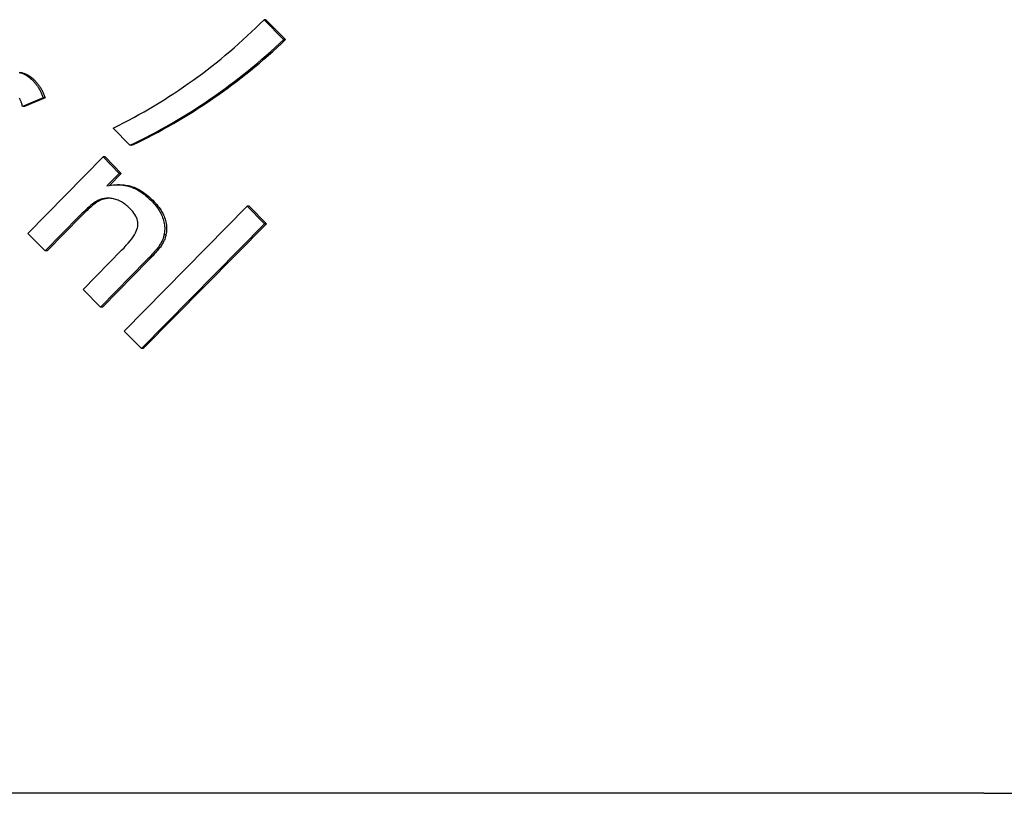
# Model space of a CAD drawing. Units: millimetres. Extents: x -4648 to 4011, y -2019 to 1999.
# Drawn here: x 1304 to 1348, y 398 to 432 of the extents above; entities that cross this region are included whole.
import ezdxf

# ---------------------------------------------------------------- set-up
doc = ezdxf.new("R2010")
doc.units = ezdxf.units.MM
doc.header["$LTSCALE"] = 100
doc.layers.add('SW_Toestellen', color=2, linetype='Continuous')

msp = doc.modelspace()

# ---------------------------------------------------------------- linework, layer by layer
at = {"layer": 'SW_Toestellen', "color": 1}
for p, q in [((1314.885, 432.166), (1314.799, 432.166)), ((1314.799, 432.166), (1315.669, 431.283)), ((1314.885, 432.166), (1315.756, 431.283)), ((1315.756, 431.283), (1315.669, 431.283)), ((1305.023, 428.698), (1304.1, 428.317)), ((1305.109, 428.698), (1304.187, 428.317)), ((1305.109, 428.698), (1305.023, 428.698)), ((1304.187, 428.317), (1304.1, 428.317)), ((1308.864, 426.604), (1308.117, 427.363)), ((1308.951, 426.604), (1308.864, 426.604)), ((1304.34, 422.699), (1307.673, 426.083)), ((1307.673, 426.083), (1308.39, 425.356)), ((1307.76, 426.083), (1307.673, 426.083)), ((1307.76, 426.083), (1308.476, 425.356)), ((1308.39, 425.356), (1307.846, 424.804)), ((1308.476, 425.356), (1307.952, 424.823)), ((1308.476, 425.356), (1308.39, 425.356)), ((1308.402, 424.853), (1308.315, 424.853)), ((1307.769, 424.235), (1307.682, 424.235)), ((1308.605, 418.368), (1314.053, 423.901)), ((1314.053, 423.901), (1314.816, 423.126)), ((1314.14, 423.901), (1314.053, 423.901)), ((1314.14, 423.901), (1314.903, 423.126)), ((1306.62, 423.465), (1305.103, 421.924)), ((1306.707, 423.465), (1305.19, 421.924)), ((1314.816, 423.126), (1309.367, 417.594)), ((1314.903, 423.126), (1309.454, 417.594)), ((1314.903, 423.126), (1314.816, 423.126)), ((1305.103, 421.924), (1304.34, 422.699)), ((1310.457, 422.626), (1310.37, 422.626)), ((1305.19, 421.924), (1305.103, 421.924)), ((1306.784, 420.217), (1308.495, 421.954)), ((1309.578, 421.488), (1307.555, 419.434)), ((1309.665, 421.488), (1307.642, 419.434)), ((1307.555, 419.434), (1306.784, 420.217)), ((1307.642, 419.434), (1307.555, 419.434)), ((1309.367, 417.594), (1308.605, 418.368)), ((1309.454, 417.594), (1309.367, 417.594)), ((1346.671, 397.885), (1254.099, 397.885)), ((1346.671, 397.885), (1348.491, 397.885))]:
    msp.add_line(p, q, dxfattribs=at)
at = {"layer": 'SW_Toestellen', "color": 1, "flags": 128}
for points in [[(1303.951, 429.825), (1304.01, 429.812), (1304.068, 429.795), (1304.125, 429.775), (1304.181, 429.751), (1304.236, 429.724), (1304.291, 429.693), (1304.344, 429.659), (1304.397, 429.621), (1304.449, 429.579), (1304.5, 429.534), (1304.551, 429.485)], [(1303.959, 429.836), (1303.994, 429.832), (1304.029, 429.826), (1304.063, 429.819), (1304.098, 429.811), (1304.132, 429.802), (1304.166, 429.791), (1304.199, 429.78), (1304.232, 429.767), (1304.265, 429.752), (1304.298, 429.737), (1304.33, 429.72), (1304.362, 429.702), (1304.394, 429.683), (1304.426, 429.663), (1304.457, 429.641), (1304.488, 429.618), (1304.518, 429.594), (1304.548, 429.569), (1304.578, 429.542), (1304.608, 429.514), (1304.638, 429.485)], [(1304.551, 429.485), (1304.577, 429.458), (1304.603, 429.43), (1304.628, 429.402), (1304.653, 429.373), (1304.677, 429.344), (1304.7, 429.314), (1304.723, 429.284), (1304.745, 429.253), (1304.767, 429.222), (1304.788, 429.19), (1304.809, 429.158), (1304.829, 429.126), (1304.848, 429.093), (1304.867, 429.059), (1304.885, 429.025), (1304.903, 428.991), (1304.92, 428.956), (1304.936, 428.92), (1304.952, 428.884), (1304.967, 428.848), (1304.982, 428.811), (1304.996, 428.774), (1305.01, 428.736), (1305.023, 428.698)], [(1304.638, 429.485), (1304.664, 429.458), (1304.69, 429.43), (1304.715, 429.402), (1304.74, 429.373), (1304.764, 429.344), (1304.787, 429.314), (1304.81, 429.284), (1304.832, 429.253), (1304.854, 429.222), (1304.875, 429.19), (1304.896, 429.158), (1304.916, 429.126), (1304.935, 429.093), (1304.954, 429.059), (1304.972, 429.025), (1304.99, 428.991), (1305.007, 428.956), (1305.023, 428.92), (1305.039, 428.884), (1305.054, 428.848), (1305.069, 428.811), (1305.083, 428.774), (1305.097, 428.736), (1305.109, 428.698)], [(1304.1, 428.317), (1304.095, 428.345), (1304.09, 428.373), (1304.084, 428.401), (1304.077, 428.429), (1304.069, 428.456), (1304.061, 428.483), (1304.052, 428.509), (1304.042, 428.536), (1304.031, 428.562), (1304.02, 428.587), (1304.007, 428.613), (1303.994, 428.638), (1303.981, 428.663), (1303.966, 428.688)], [(1307.846, 424.804), (1307.94, 424.821), (1308.033, 424.835), (1308.124, 424.845), (1308.214, 424.851), (1308.303, 424.853), (1308.39, 424.852), (1308.475, 424.847), (1308.56, 424.838), (1308.642, 424.826), (1308.724, 424.809), (1308.804, 424.789), (1308.883, 424.765), (1308.96, 424.738), (1309.038, 424.706), (1309.115, 424.67), (1309.192, 424.63), (1309.268, 424.586), (1309.344, 424.537), (1309.42, 424.485), (1309.495, 424.429), (1309.57, 424.368), (1309.645, 424.304), (1309.719, 424.235), (1309.793, 424.162)], [(1308.402, 424.853), (1308.47, 424.852), (1308.538, 424.849), (1308.604, 424.843), (1308.67, 424.835), (1308.735, 424.824), (1308.799, 424.812), (1308.862, 424.797), (1308.925, 424.779), (1308.986, 424.76), (1309.047, 424.738), (1309.108, 424.713), (1309.169, 424.686), (1309.229, 424.656), (1309.289, 424.624), (1309.349, 424.589), (1309.409, 424.552), (1309.469, 424.512), (1309.528, 424.469), (1309.587, 424.425), (1309.646, 424.377), (1309.705, 424.327), (1309.763, 424.275), (1309.822, 424.22), (1309.88, 424.162)], [(1308.862, 423.798), (1308.816, 423.843), (1308.771, 423.885), (1308.724, 423.925), (1308.678, 423.963), (1308.63, 423.998), (1308.582, 424.031), (1308.534, 424.062), (1308.485, 424.091), (1308.436, 424.118), (1308.386, 424.142), (1308.335, 424.164), (1308.284, 424.183), (1308.233, 424.201), (1308.182, 424.216), (1308.131, 424.228), (1308.081, 424.239), (1308.03, 424.246), (1307.98, 424.252), (1307.93, 424.255), (1307.88, 424.256), (1307.83, 424.254), (1307.78, 424.25), (1307.731, 424.244), (1307.682, 424.235)], [(1307.933, 424.255), (1307.926, 424.254), (1307.919, 424.254), (1307.913, 424.254), (1307.906, 424.253), (1307.899, 424.253), (1307.892, 424.252), (1307.885, 424.252), (1307.878, 424.251), (1307.871, 424.25), (1307.864, 424.25), (1307.857, 424.249), (1307.851, 424.248), (1307.844, 424.247), (1307.837, 424.246), (1307.83, 424.245), (1307.823, 424.244), (1307.816, 424.243), (1307.809, 424.242), (1307.803, 424.241), (1307.796, 424.24), (1307.789, 424.239), (1307.782, 424.237), (1307.775, 424.236), (1307.769, 424.235)], [(1307.682, 424.235), (1307.647, 424.227), (1307.612, 424.219), (1307.578, 424.208), (1307.542, 424.196), (1307.507, 424.182), (1307.472, 424.167), (1307.436, 424.15), (1307.4, 424.131), (1307.364, 424.111), (1307.327, 424.089), (1307.291, 424.065), (1307.254, 424.04), (1307.216, 424.012), (1307.175, 423.981), (1307.131, 423.945), (1307.085, 423.907), (1307.036, 423.864), (1306.985, 423.818), (1306.931, 423.768), (1306.874, 423.715), (1306.814, 423.658), (1306.752, 423.597), (1306.687, 423.533), (1306.62, 423.465)], [(1307.769, 424.235), (1307.734, 424.227), (1307.699, 424.219), (1307.664, 424.208), (1307.629, 424.196), (1307.594, 424.182), (1307.558, 424.167), (1307.523, 424.15), (1307.487, 424.131), (1307.45, 424.111), (1307.414, 424.089), (1307.378, 424.065), (1307.341, 424.04), (1307.303, 424.012), (1307.262, 423.981), (1307.218, 423.945), (1307.172, 423.907), (1307.123, 423.864), (1307.072, 423.818), (1307.017, 423.768), (1306.961, 423.715), (1306.901, 423.658), (1306.839, 423.597), (1306.774, 423.533), (1306.707, 423.465)], [(1309.793, 424.162), (1309.854, 424.098), (1309.911, 424.035), (1309.966, 423.971), (1310.017, 423.908), (1310.065, 423.844), (1310.11, 423.78), (1310.152, 423.716), (1310.19, 423.652), (1310.225, 423.588), (1310.257, 423.524), (1310.286, 423.46), (1310.311, 423.396), (1310.334, 423.332), (1310.353, 423.268), (1310.369, 423.203), (1310.381, 423.139), (1310.391, 423.075), (1310.398, 423.011), (1310.401, 422.947), (1310.401, 422.883), (1310.398, 422.818), (1310.392, 422.754), (1310.383, 422.69), (1310.37, 422.626)], [(1309.88, 424.162), (1309.941, 424.098), (1309.998, 424.035), (1310.053, 423.971), (1310.104, 423.908), (1310.152, 423.844), (1310.197, 423.78), (1310.238, 423.716), (1310.277, 423.652), (1310.312, 423.588), (1310.344, 423.524), (1310.373, 423.46), (1310.398, 423.396), (1310.42, 423.332), (1310.439, 423.268), (1310.455, 423.203), (1310.468, 423.139), (1310.478, 423.075), (1310.484, 423.011), (1310.488, 422.947), (1310.488, 422.883), (1310.485, 422.818), (1310.479, 422.754), (1310.47, 422.69), (1310.457, 422.626)], [(1308.495, 421.954), (1308.6, 422.063), (1308.697, 422.169), (1308.786, 422.27), (1308.867, 422.367), (1308.939, 422.461), (1309.002, 422.55), (1309.058, 422.636), (1309.105, 422.718), (1309.143, 422.795), (1309.174, 422.869), (1309.196, 422.939), (1309.209, 423.005), (1309.216, 423.069), (1309.215, 423.133), (1309.209, 423.198), (1309.196, 423.263), (1309.177, 423.328), (1309.151, 423.394), (1309.119, 423.461), (1309.08, 423.528), (1309.035, 423.595), (1308.984, 423.662), (1308.926, 423.73), (1308.862, 423.798)], [(1310.37, 422.626), (1310.362, 422.588), (1310.352, 422.55), (1310.341, 422.513), (1310.328, 422.475), (1310.314, 422.437), (1310.299, 422.4), (1310.282, 422.362), (1310.264, 422.324), (1310.245, 422.287), (1310.224, 422.249), (1310.202, 422.212), (1310.178, 422.174), (1310.152, 422.135), (1310.121, 422.093), (1310.086, 422.047), (1310.047, 421.998), (1310.004, 421.946), (1309.956, 421.89), (1309.903, 421.831), (1309.847, 421.769), (1309.786, 421.704), (1309.721, 421.635), (1309.652, 421.563), (1309.578, 421.488)], [(1310.457, 422.626), (1310.449, 422.588), (1310.439, 422.55), (1310.428, 422.513), (1310.415, 422.475), (1310.401, 422.437), (1310.386, 422.4), (1310.369, 422.362), (1310.351, 422.324), (1310.332, 422.287), (1310.311, 422.249), (1310.289, 422.212), (1310.265, 422.174), (1310.239, 422.135), (1310.208, 422.093), (1310.173, 422.047), (1310.134, 421.998), (1310.09, 421.946), (1310.042, 421.89), (1309.99, 421.831), (1309.934, 421.769), (1309.873, 421.704), (1309.808, 421.635), (1309.739, 421.563), (1309.665, 421.488)]]:
    msp.add_lwpolyline(points, dxfattribs=at)
at = {"layer": 'SW_Toestellen', "color": 1}
for centre, major_axis, start_param, end_param in [((1297.43, 449.885), (0, 25), 3.590599, 3.924667), ((1297.724, 450.752), (0, -26.667), 0.438097, 0.752306), ((1297.811, 450.752), (0, -26.667), 0.438097, 0.752306)]:
    msp.add_ellipse(centre, major_axis=major_axis, ratio=0.984808, start_param=start_param, end_param=end_param, dxfattribs=at)

doc.saveas('drawing.dxf')
